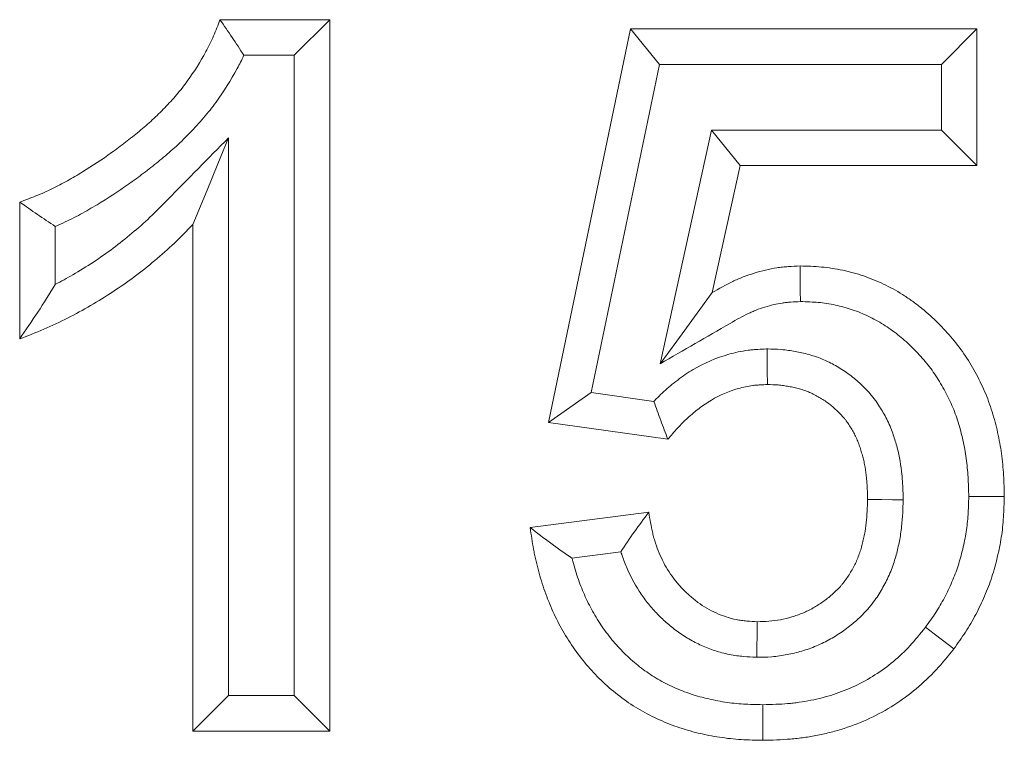
# Model space of a CAD drawing. Units: millimetres. Extents: x 75827 to 79242, y -10040 to -5462.
# Drawn here: x 77295 to 77322, y -5941 to -5920 of the extents above; entities that cross this region are included whole.
import ezdxf

# ---------------------------------------------------------------- set-up
doc = ezdxf.new("R2010")
doc.units = ezdxf.units.MM
doc.layers.add('DUENN-18', color=10, linetype='Continuous', lineweight=9)

msp = doc.modelspace()

# ---------------------------------------------------------------- linework, layer by layer
at = {"layer": 'DUENN-18', "color": 0, "linetype": 'Continuous'}
for p, q in [((77300.401, -5920.432), (77303.486, -5920.432)), ((77302.486, -5921.432), (77303.486, -5920.432)), ((77303.486, -5920.432), (77303.486, -5940.432)), ((77309.64, -5931.754), (77311.947, -5920.689)), ((77311.947, -5920.689), (77321.691, -5920.689)), ((77312.76, -5921.689), (77311.947, -5920.689)), ((77320.691, -5921.689), (77321.691, -5920.689)), ((77321.691, -5920.689), (77321.691, -5924.535)), ((77301.073, -5921.432), (77302.486, -5921.432)), ((77302.486, -5921.432), (77302.486, -5939.432)), ((77310.837, -5930.913), (77312.76, -5921.689)), ((77312.76, -5921.689), (77320.691, -5921.689)), ((77320.691, -5921.689), (77320.691, -5923.535)), ((77314.228, -5923.535), (77312.783, -5930.103)), ((77314.228, -5923.535), (77315.032, -5924.535)), ((77320.691, -5923.535), (77314.228, -5923.535)), ((77320.691, -5923.535), (77321.691, -5924.535)), ((77300.64, -5939.432), (77300.64, -5923.753)), ((77315.032, -5924.535), (77314.247, -5928.105)), ((77321.691, -5924.535), (77315.032, -5924.535)), ((77294.768, -5929.407), (77294.768, -5925.56)), ((77295.768, -5927.873), (77295.768, -5926.243)), ((77299.64, -5940.432), (77299.64, -5926.193)), ((77310.837, -5930.913), (77309.64, -5931.754)), ((77312.604, -5931.162), (77310.837, -5930.913)), ((77312.997, -5932.227), (77309.64, -5931.754)), ((77309.127, -5934.711), (77312.46, -5934.278)), ((77310.3, -5935.567), (77311.678, -5935.388)), ((77300.64, -5939.432), (77299.64, -5940.432)), ((77302.486, -5939.432), (77300.64, -5939.432)), ((77302.486, -5939.432), (77303.486, -5940.432)), ((77303.486, -5940.432), (77299.64, -5940.432))]:
    msp.add_line(p, q, dxfattribs=at)
at = {"layer": 'DUENN-18', "color": 0, "linetype": 'Continuous', "flags": 128}
for points in [[(77300.64, -5923.753), (77300.339, -5924.488), (77300.038, -5925.222), (77299.64, -5926.193)], [(77316.725, -5928.356), (77316.722, -5928.056), (77316.719, -5927.755), (77316.715, -5927.355)], [(77312.783, -5930.103), (77313.249, -5929.468), (77313.748, -5928.786), (77314.247, -5928.105)], [(77315.788, -5929.688), (77315.791, -5929.989), (77315.794, -5930.289), (77315.798, -5930.689)], [(77321.46, -5933.837), (77321.76, -5933.837), (77322.06, -5933.837), (77322.46, -5933.838)], [(77319.614, -5933.927), (77319.314, -5933.926), (77319.014, -5933.924), (77318.614, -5933.922)], [(77315.496, -5938.356), (77315.501, -5938.056), (77315.506, -5937.755), (77315.513, -5937.355)], [(77320.246, -5937.511), (77320.485, -5937.692), (77320.724, -5937.874), (77321.042, -5938.117)], [(77315.669, -5939.688), (77315.671, -5939.989), (77315.672, -5940.289), (77315.673, -5940.689)]]:
    msp.add_lwpolyline(points, dxfattribs=at)
at = {"layer": 'DUENN-18', "color": 0, "linetype": 'Continuous'}
for points, knots in [([(77294.768, -5925.56), (77294.921, -5925.503), (77295.074, -5925.446), (77295.302, -5925.354), (77295.377, -5925.323), (77295.527, -5925.257), (77295.601, -5925.223), (77295.822, -5925.117), (77295.967, -5925.041), (77296.253, -5924.881), (77296.394, -5924.798), (77296.812, -5924.541), (77297.084, -5924.36), (77297.483, -5924.074), (77297.614, -5923.976), (77297.873, -5923.777), (77298.001, -5923.675), (77298.19, -5923.518), (77298.253, -5923.466), (77298.376, -5923.358), (77298.437, -5923.304), (77298.557, -5923.193), (77298.616, -5923.137), (77298.733, -5923.022), (77298.791, -5922.964), (77298.905, -5922.847), (77298.961, -5922.788), (77299.072, -5922.667), (77299.126, -5922.606), (77299.285, -5922.419), (77299.386, -5922.29), (77299.675, -5921.894), (77299.849, -5921.617), (77300.083, -5921.185), (77300.156, -5921.038), (77300.286, -5920.739), (77300.344, -5920.585), (77300.401, -5920.432)], [0, 0, 0, 0, 0.0625, 0.0625, 0.09375, 0.09375, 0.125, 0.125, 0.1875, 0.1875, 0.25, 0.25, 0.375, 0.375, 0.4375, 0.4375, 0.5, 0.5, 0.53125, 0.53125, 0.5625, 0.5625, 0.59375, 0.59375, 0.625, 0.625, 0.65625, 0.65625, 0.6875, 0.6875, 0.75, 0.75, 0.875, 0.875, 0.9375, 0.9375, 1, 1, 1, 1]), ([(77301.073, -5921.432), (77300.965, -5921.264), (77300.856, -5921.097), (77300.743, -5920.93), (77300.631, -5920.764), (77300.516, -5920.598), (77300.401, -5920.432)], [0, 0, 0, 0, 0.000782666, 0.000782666, 0.000782666, 0.001565587, 0.001565587, 0.001565587, 0.001565587]), ([(77295.768, -5926.243), (77295.796, -5926.231), (77295.824, -5926.219), (77295.938, -5926.169), (77296.025, -5926.129), (77296.278, -5926.008), (77296.44, -5925.922), (77296.755, -5925.746), (77296.906, -5925.657), (77297.357, -5925.38), (77297.649, -5925.186), (77298.075, -5924.88), (77298.216, -5924.775), (77298.492, -5924.562), (77298.628, -5924.454), (77298.833, -5924.284), (77298.902, -5924.226), (77299.039, -5924.107), (77299.108, -5924.045), (77299.243, -5923.921), (77299.309, -5923.858), (77299.438, -5923.732), (77299.501, -5923.668), (77299.627, -5923.539), (77299.69, -5923.473), (77299.816, -5923.335), (77299.88, -5923.264), (77300.065, -5923.046), (77300.181, -5922.897), (77300.509, -5922.446), (77300.708, -5922.131), (77300.949, -5921.685), (77301.012, -5921.561), (77301.073, -5921.432)], [0.0834564, 0.0834564, 0.0834564, 0.0834564, 0.09375, 0.09375, 0.125, 0.125, 0.1875, 0.1875, 0.25, 0.25, 0.375, 0.375, 0.4375, 0.4375, 0.5, 0.5, 0.53125, 0.53125, 0.5625, 0.5625, 0.59375, 0.59375, 0.625, 0.625, 0.65625, 0.65625, 0.6875, 0.6875, 0.75, 0.75, 0.875, 0.875, 0.920659, 0.920659, 0.920659, 0.920659]), ([(77300.64, -5923.753), (77300.069, -5924.333), (77299.498, -5924.912), (77298.927, -5925.492), (77298.755, -5925.666), (77298.591, -5925.833), (77298.267, -5926.141), (77298.099, -5926.29), (77297.751, -5926.582), (77297.574, -5926.723), (77297.215, -5926.99), (77297.03, -5927.119), (77296.649, -5927.37), (77296.456, -5927.489), (77296.1, -5927.696), (77295.935, -5927.786), (77295.768, -5927.873)], [-0.414423, -0.414423, -0.414423, -0.414423, 0, 0, 0, 0.125, 0.125, 0.25, 0.25, 0.375, 0.375, 0.5, 0.5, 0.625, 0.625, 0.728396, 0.728396, 0.728396, 0.728396]), ([(77295.768, -5926.243), (77295.6, -5926.132), (77295.433, -5926.019), (77295.267, -5925.905), (77295.1, -5925.791), (77294.934, -5925.676), (77294.768, -5925.56)], [0, 0, 0, 0, 0.000785086, 0.000785086, 0.000785086, 0.001570244, 0.001570244, 0.001570244, 0.001570244]), ([(77299.64, -5926.193), (77299.468, -5926.368), (77299.295, -5926.543), (77298.94, -5926.881), (77298.756, -5927.044), (77298.381, -5927.36), (77298.189, -5927.512), (77297.795, -5927.805), (77297.594, -5927.945), (77297.184, -5928.215), (77296.975, -5928.344), (77296.551, -5928.591), (77296.335, -5928.707), (77295.898, -5928.93), (77295.676, -5929.036), (77295.226, -5929.23), (77294.997, -5929.318), (77294.768, -5929.407)], [0, 0, 0, 0, 0.125, 0.125, 0.25, 0.25, 0.375, 0.375, 0.5, 0.5, 0.625, 0.625, 0.75, 0.75, 0.875, 0.875, 1, 1, 1, 1]), ([(77314.247, -5928.105), (77314.436, -5927.996), (77314.625, -5927.887), (77314.87, -5927.769), (77314.919, -5927.747), (77315.019, -5927.704), (77315.069, -5927.683), (77315.222, -5927.624), (77315.325, -5927.588), (77315.533, -5927.524), (77315.638, -5927.494), (77315.85, -5927.444), (77315.957, -5927.423), (77316.118, -5927.399), (77316.172, -5927.393), (77316.28, -5927.381), (77316.334, -5927.377), (77316.497, -5927.365), (77316.606, -5927.36), (77316.715, -5927.355)], [0, 0, 0, 0, 0.25, 0.25, 0.3125, 0.3125, 0.375, 0.375, 0.5, 0.5, 0.625, 0.625, 0.75, 0.75, 0.8125, 0.8125, 0.875, 0.875, 1, 1, 1, 1]), ([(77316.715, -5927.355), (77316.917, -5927.361), (77317.119, -5927.366), (77317.52, -5927.403), (77317.72, -5927.435), (77318.115, -5927.519), (77318.31, -5927.572), (77318.597, -5927.668), (77318.692, -5927.703), (77318.879, -5927.779), (77318.971, -5927.819), (77319.153, -5927.906), (77319.243, -5927.953), (77319.42, -5928.05), (77319.507, -5928.101), (77319.678, -5928.208), (77319.762, -5928.264), (77319.926, -5928.381), (77320.007, -5928.442), (77320.244, -5928.63), (77320.395, -5928.764), (77320.685, -5929.044), (77320.824, -5929.191), (77321.087, -5929.498), (77321.21, -5929.658), (77321.438, -5929.991), (77321.544, -5930.163), (77321.739, -5930.516), (77321.828, -5930.697), (77321.987, -5931.068), (77322.057, -5931.258), (77322.147, -5931.547), (77322.175, -5931.644), (77322.227, -5931.839), (77322.251, -5931.937), (77322.317, -5932.232), (77322.353, -5932.431), (77322.394, -5932.731), (77322.406, -5932.831), (77322.425, -5933.032), (77322.433, -5933.132), (77322.45, -5933.434), (77322.455, -5933.636), (77322.46, -5933.838)], [0, 0, 0, 0, 0.0625, 0.0625, 0.125, 0.125, 0.1875, 0.1875, 0.21875, 0.21875, 0.25, 0.25, 0.28125, 0.28125, 0.3125, 0.3125, 0.34375, 0.34375, 0.375, 0.375, 0.4375, 0.4375, 0.5, 0.5, 0.5625, 0.5625, 0.625, 0.625, 0.6875, 0.6875, 0.75, 0.75, 0.78125, 0.78125, 0.8125, 0.8125, 0.875, 0.875, 0.90625, 0.90625, 0.9375, 0.9375, 1, 1, 1, 1]), ([(77295.768, -5927.873), (77295.608, -5928.137), (77295.445, -5928.397), (77295.11, -5928.907), (77294.939, -5929.157), (77294.768, -5929.407)], [0, 0, 0, 0, 0.5, 0.5, 1, 1, 1, 1]), ([(77312.783, -5930.103), (77313.438, -5929.726), (77314.092, -5929.348), (77314.747, -5928.971), (77314.936, -5928.862), (77315.103, -5928.766), (77315.29, -5928.677), (77315.327, -5928.66), (77315.403, -5928.627), (77315.442, -5928.611), (77315.561, -5928.565), (77315.642, -5928.537), (77315.81, -5928.485), (77315.894, -5928.461), (77316.056, -5928.423), (77316.135, -5928.408), (77316.249, -5928.391), (77316.287, -5928.386), (77316.37, -5928.377), (77316.414, -5928.374), (77316.541, -5928.365), (77316.63, -5928.36), (77316.725, -5928.356)], [-0.8665, -0.8665, -0.8665, -0.8665, 0, 0, 0, 0.25, 0.25, 0.3125, 0.3125, 0.375, 0.375, 0.5, 0.5, 0.625, 0.625, 0.75, 0.75, 0.8125, 0.8125, 0.875, 0.875, 0.985966, 0.985966, 0.985966, 0.985966]), ([(77316.725, -5928.356), (77316.912, -5928.361), (77317.078, -5928.367), (77317.386, -5928.395), (77317.548, -5928.42), (77317.87, -5928.489), (77318.029, -5928.532), (77318.261, -5928.61), (77318.337, -5928.638), (77318.486, -5928.698), (77318.558, -5928.73), (77318.703, -5928.8), (77318.776, -5928.837), (77318.92, -5928.916), (77318.991, -5928.959), (77319.131, -5929.046), (77319.199, -5929.092), (77319.333, -5929.186), (77319.398, -5929.235), (77319.593, -5929.39), (77319.723, -5929.505), (77319.969, -5929.743), (77320.086, -5929.867), (77320.305, -5930.122), (77320.404, -5930.251), (77320.593, -5930.528), (77320.684, -5930.675), (77320.849, -5930.973), (77320.923, -5931.123), (77321.055, -5931.43), (77321.112, -5931.586), (77321.188, -5931.83), (77321.212, -5931.913), (77321.257, -5932.082), (77321.278, -5932.168), (77321.335, -5932.425), (77321.366, -5932.594), (77321.401, -5932.852), (77321.412, -5932.939), (77321.428, -5933.114), (77321.435, -5933.201), (77321.45, -5933.463), (77321.455, -5933.645), (77321.46, -5933.837)], [0.0037615, 0.0037615, 0.0037615, 0.0037615, 0.0625, 0.0625, 0.125, 0.125, 0.1875, 0.1875, 0.21875, 0.21875, 0.25, 0.25, 0.28125, 0.28125, 0.3125, 0.3125, 0.34375, 0.34375, 0.375, 0.375, 0.4375, 0.4375, 0.5, 0.5, 0.5625, 0.5625, 0.625, 0.625, 0.6875, 0.6875, 0.75, 0.75, 0.78125, 0.78125, 0.8125, 0.8125, 0.875, 0.875, 0.90625, 0.90625, 0.9375, 0.9375, 0.9972697, 0.9972697, 0.9972697, 0.9972697]), ([(77315.788, -5929.688), (77315.78, -5929.689), (77315.771, -5929.689), (77315.762, -5929.689), (77315.693, -5929.692), (77315.616, -5929.694), (77315.49, -5929.702), (77315.446, -5929.705), (77315.354, -5929.713), (77315.306, -5929.718), (77315.162, -5929.737), (77315.068, -5929.753), (77314.884, -5929.791), (77314.796, -5929.813), (77314.357, -5929.937), (77314.021, -5930.084), (77313.56, -5930.356), (77313.412, -5930.456), (77313.205, -5930.613), (77313.139, -5930.666), (77313.01, -5930.774), (77312.948, -5930.829), (77312.825, -5930.941), (77312.765, -5930.999), (77312.671, -5931.092), (77312.637, -5931.127), (77312.604, -5931.162)], [-0.0080287, -0.0080287, -0.0080287, -0.0080287, 0, 0, 0, 0.0625, 0.0625, 0.09375, 0.09375, 0.125, 0.125, 0.1875, 0.1875, 0.25, 0.25, 0.5, 0.5, 0.625, 0.625, 0.6875, 0.6875, 0.75, 0.75, 0.8125, 0.8125, 0.848539, 0.848539, 0.848539, 0.848539]), ([(77319.614, -5933.927), (77319.614, -5933.92), (77319.614, -5933.913), (77319.614, -5933.906), (77319.612, -5933.805), (77319.611, -5933.694), (77319.603, -5933.516), (77319.6, -5933.454), (77319.591, -5933.331), (77319.585, -5933.27), (77319.566, -5933.089), (77319.55, -5932.972), (77319.519, -5932.784), (77319.507, -5932.72), (77319.479, -5932.589), (77319.463, -5932.523), (77319.429, -5932.397), (77319.412, -5932.336), (77319.376, -5932.219), (77319.358, -5932.163), (77319.316, -5932.041), (77319.293, -5931.977), (77319.24, -5931.844), (77319.208, -5931.773), (77319.145, -5931.643), (77319.113, -5931.582), (77319.049, -5931.466), (77319.018, -5931.413), (77318.946, -5931.296), (77318.907, -5931.235), (77318.84, -5931.141), (77318.816, -5931.109), (77318.768, -5931.046), (77318.744, -5931.016), (77318.67, -5930.929), (77318.621, -5930.875), (77318.523, -5930.773), (77318.474, -5930.725), (77318.324, -5930.585), (77318.223, -5930.5), (77318.055, -5930.374), (77317.996, -5930.332), (77317.876, -5930.253), (77317.817, -5930.217), (77317.698, -5930.148), (77317.64, -5930.116), (77317.517, -5930.054), (77317.453, -5930.023), (77317.318, -5929.964), (77317.247, -5929.936), (77317.108, -5929.887), (77317.038, -5929.865), (77316.9, -5929.826), (77316.832, -5929.81), (77316.702, -5929.781), (77316.64, -5929.769), (77316.52, -5929.747), (77316.458, -5929.737), (77316.326, -5929.718), (77316.257, -5929.71), (77316.04, -5929.692), (77315.916, -5929.691), (77315.815, -5929.689), (77315.806, -5929.689), (77315.797, -5929.688), (77315.788, -5929.688)], [-0.00435, -0.00435, -0.00435, -0.00435, 0, 0, 0, 0.0625, 0.0625, 0.09375, 0.09375, 0.125, 0.125, 0.1875, 0.1875, 0.21875, 0.21875, 0.25, 0.25, 0.28125, 0.28125, 0.3125, 0.3125, 0.34375, 0.34375, 0.375, 0.375, 0.40625, 0.40625, 0.4375, 0.4375, 0.46875, 0.46875, 0.484375, 0.484375, 0.5, 0.5, 0.53125, 0.53125, 0.5625, 0.5625, 0.625, 0.625, 0.65625, 0.65625, 0.6875, 0.6875, 0.71875, 0.71875, 0.75, 0.75, 0.78125, 0.78125, 0.8125, 0.8125, 0.84375, 0.84375, 0.875, 0.875, 0.90625, 0.90625, 0.9375, 0.9375, 1, 1, 1, 1.005466, 1.005466, 1.005466, 1.005466]), ([(77315.798, -5930.689), (77315.729, -5930.691), (77315.66, -5930.694), (77315.556, -5930.7), (77315.522, -5930.702), (77315.453, -5930.708), (77315.419, -5930.712), (77315.317, -5930.725), (77315.249, -5930.736), (77315.113, -5930.765), (77315.046, -5930.781), (77314.714, -5930.875), (77314.459, -5930.986), (77314.103, -5931.197), (77313.988, -5931.274), (77313.824, -5931.399), (77313.77, -5931.442), (77313.664, -5931.531), (77313.612, -5931.576), (77313.51, -5931.669), (77313.461, -5931.717), (77313.363, -5931.814), (77313.315, -5931.864), (77313.175, -5932.017), (77313.086, -5932.122), (77312.997, -5932.227)], [0, 0, 0, 0, 0.0625, 0.0625, 0.09375, 0.09375, 0.125, 0.125, 0.1875, 0.1875, 0.25, 0.25, 0.5, 0.5, 0.625, 0.625, 0.6875, 0.6875, 0.75, 0.75, 0.8125, 0.8125, 0.875, 0.875, 1, 1, 1, 1]), ([(77318.614, -5933.922), (77318.613, -5933.82), (77318.611, -5933.719), (77318.604, -5933.567), (77318.602, -5933.517), (77318.594, -5933.416), (77318.59, -5933.365), (77318.573, -5933.214), (77318.56, -5933.113), (77318.535, -5932.963), (77318.525, -5932.914), (77318.504, -5932.815), (77318.492, -5932.765), (77318.466, -5932.667), (77318.452, -5932.619), (77318.423, -5932.522), (77318.407, -5932.473), (77318.374, -5932.377), (77318.357, -5932.33), (77318.319, -5932.236), (77318.299, -5932.189), (77318.255, -5932.098), (77318.231, -5932.053), (77318.182, -5931.965), (77318.156, -5931.921), (77318.103, -5931.834), (77318.076, -5931.792), (77318.032, -5931.73), (77318.017, -5931.709), (77317.986, -5931.669), (77317.97, -5931.65), (77317.921, -5931.591), (77317.887, -5931.554), (77317.816, -5931.481), (77317.78, -5931.445), (77317.669, -5931.342), (77317.591, -5931.276), (77317.47, -5931.185), (77317.428, -5931.156), (77317.344, -5931.1), (77317.3, -5931.073), (77317.213, -5931.023), (77317.168, -5930.998), (77317.078, -5930.952), (77317.032, -5930.93), (77316.939, -5930.89), (77316.892, -5930.871), (77316.796, -5930.837), (77316.748, -5930.822), (77316.65, -5930.795), (77316.601, -5930.783), (77316.502, -5930.761), (77316.452, -5930.751), (77316.353, -5930.733), (77316.303, -5930.725), (77316.202, -5930.711), (77316.152, -5930.705), (77316, -5930.692), (77315.899, -5930.69), (77315.798, -5930.689)], [0, 0, 0, 0, 0.0625, 0.0625, 0.09375, 0.09375, 0.125, 0.125, 0.1875, 0.1875, 0.21875, 0.21875, 0.25, 0.25, 0.28125, 0.28125, 0.3125, 0.3125, 0.34375, 0.34375, 0.375, 0.375, 0.40625, 0.40625, 0.4375, 0.4375, 0.46875, 0.46875, 0.484375, 0.484375, 0.5, 0.5, 0.53125, 0.53125, 0.5625, 0.5625, 0.625, 0.625, 0.65625, 0.65625, 0.6875, 0.6875, 0.71875, 0.71875, 0.75, 0.75, 0.78125, 0.78125, 0.8125, 0.8125, 0.84375, 0.84375, 0.875, 0.875, 0.90625, 0.90625, 0.9375, 0.9375, 1, 1, 1, 1]), ([(77312.604, -5931.162), (77312.666, -5931.34), (77312.73, -5931.517), (77312.796, -5931.695), (77312.862, -5931.872), (77312.93, -5932.05), (77312.997, -5932.227)], [0, 0, 0, 0, 0.000756501, 0.000756501, 0.000756501, 0.001513123, 0.001513123, 0.001513123, 0.001513123]), ([(77321.46, -5933.837), (77321.455, -5934.018), (77321.45, -5934.188), (77321.429, -5934.511), (77321.412, -5934.672), (77321.363, -5934.986), (77321.33, -5935.147), (77321.252, -5935.479), (77321.208, -5935.638), (77321.112, -5935.934), (77321.054, -5936.084), (77320.922, -5936.391), (77320.851, -5936.539), (77320.699, -5936.826), (77320.618, -5936.965), (77320.447, -5937.229), (77320.35, -5937.364), (77320.246, -5937.511)], [0.0057591, 0.0057591, 0.0057591, 0.0057591, 0.125, 0.125, 0.25, 0.25, 0.375, 0.375, 0.5, 0.5, 0.625, 0.625, 0.75, 0.75, 0.875, 0.875, 0.9934621, 0.9934621, 0.9934621, 0.9934621]), ([(77322.46, -5933.838), (77322.455, -5934.029), (77322.45, -5934.22), (77322.425, -5934.602), (77322.405, -5934.792), (77322.347, -5935.17), (77322.308, -5935.358), (77322.22, -5935.73), (77322.17, -5935.915), (77322.051, -5936.278), (77321.982, -5936.457), (77321.831, -5936.808), (77321.749, -5936.981), (77321.57, -5937.319), (77321.473, -5937.485), (77321.264, -5937.805), (77321.153, -5937.961), (77321.042, -5938.117)], [0, 0, 0, 0, 0.125, 0.125, 0.25, 0.25, 0.375, 0.375, 0.5, 0.5, 0.625, 0.625, 0.75, 0.75, 0.875, 0.875, 1, 1, 1, 1]), ([(77315.496, -5938.356), (77315.507, -5938.356), (77315.519, -5938.355), (77315.531, -5938.355), (77315.639, -5938.353), (77315.77, -5938.352), (77316.068, -5938.328), (77316.212, -5938.307), (77316.49, -5938.254), (77316.626, -5938.221), (77316.831, -5938.161), (77316.9, -5938.139), (77317.038, -5938.091), (77317.108, -5938.064), (77317.313, -5937.978), (77317.445, -5937.913), (77317.701, -5937.769), (77317.825, -5937.69), (77318.057, -5937.524), (77318.164, -5937.439), (77318.38, -5937.25), (77318.486, -5937.149), (77318.617, -5937.004), (77318.644, -5936.974), (77318.695, -5936.912), (77318.721, -5936.88), (77318.794, -5936.785), (77318.839, -5936.722), (77318.921, -5936.6), (77318.958, -5936.541), (77319.03, -5936.42), (77319.066, -5936.358), (77319.168, -5936.165), (77319.231, -5936.029), (77319.312, -5935.82), (77319.338, -5935.749), (77319.382, -5935.61), (77319.402, -5935.542), (77319.438, -5935.41), (77319.453, -5935.347), (77319.483, -5935.22), (77319.497, -5935.156), (77319.536, -5934.958), (77319.557, -5934.818), (77319.602, -5934.417), (77319.608, -5934.164), (77319.614, -5933.948), (77319.614, -5933.941), (77319.614, -5933.934), (77319.614, -5933.927)], [-0.006769, -0.006769, -0.006769, -0.006769, 0, 0, 0, 0.0625, 0.0625, 0.125, 0.125, 0.1875, 0.1875, 0.21875, 0.21875, 0.25, 0.25, 0.3125, 0.3125, 0.375, 0.375, 0.4375, 0.4375, 0.5, 0.5, 0.515625, 0.515625, 0.53125, 0.53125, 0.5625, 0.5625, 0.59375, 0.59375, 0.625, 0.625, 0.6875, 0.6875, 0.71875, 0.71875, 0.75, 0.75, 0.78125, 0.78125, 0.8125, 0.8125, 0.875, 0.875, 1, 1, 1, 1.004078, 1.004078, 1.004078, 1.004078]), ([(77315.513, -5937.355), (77315.622, -5937.353), (77315.731, -5937.351), (77315.948, -5937.334), (77316.057, -5937.319), (77316.271, -5937.278), (77316.377, -5937.252), (77316.534, -5937.206), (77316.586, -5937.19), (77316.688, -5937.154), (77316.739, -5937.134), (77316.89, -5937.071), (77316.988, -5937.023), (77317.178, -5936.916), (77317.27, -5936.857), (77317.447, -5936.73), (77317.533, -5936.663), (77317.697, -5936.519), (77317.776, -5936.443), (77317.867, -5936.342), (77317.885, -5936.322), (77317.92, -5936.28), (77317.937, -5936.259), (77317.987, -5936.194), (77318.019, -5936.15), (77318.079, -5936.059), (77318.109, -5936.013), (77318.165, -5935.919), (77318.192, -5935.872), (77318.268, -5935.728), (77318.314, -5935.628), (77318.373, -5935.476), (77318.392, -5935.425), (77318.425, -5935.321), (77318.44, -5935.269), (77318.469, -5935.163), (77318.482, -5935.11), (77318.506, -5935.004), (77318.518, -5934.951), (77318.549, -5934.791), (77318.566, -5934.683), (77318.602, -5934.358), (77318.608, -5934.139), (77318.614, -5933.922)], [0, 0, 0, 0, 0.0625, 0.0625, 0.125, 0.125, 0.1875, 0.1875, 0.21875, 0.21875, 0.25, 0.25, 0.3125, 0.3125, 0.375, 0.375, 0.4375, 0.4375, 0.5, 0.5, 0.515625, 0.515625, 0.53125, 0.53125, 0.5625, 0.5625, 0.59375, 0.59375, 0.625, 0.625, 0.6875, 0.6875, 0.71875, 0.71875, 0.75, 0.75, 0.78125, 0.78125, 0.8125, 0.8125, 0.875, 0.875, 1, 1, 1, 1]), ([(77311.678, -5935.388), (77311.798, -5935.2), (77311.925, -5935.014), (77312.188, -5934.645), (77312.324, -5934.462), (77312.46, -5934.278)], [0, 0, 0, 0, 0.5, 0.5, 1, 1, 1, 1]), ([(77312.46, -5934.278), (77312.492, -5934.474), (77312.524, -5934.67), (77312.582, -5934.91), (77312.594, -5934.958), (77312.621, -5935.054), (77312.635, -5935.101), (77312.681, -5935.242), (77312.716, -5935.335), (77312.832, -5935.609), (77312.924, -5935.786), (77313.085, -5936.036), (77313.143, -5936.116), (77313.266, -5936.272), (77313.331, -5936.347), (77313.468, -5936.49), (77313.539, -5936.559), (77313.688, -5936.691), (77313.765, -5936.753), (77313.925, -5936.87), (77314.008, -5936.924), (77314.179, -5937.024), (77314.268, -5937.069), (77314.448, -5937.151), (77314.541, -5937.187), (77314.73, -5937.25), (77314.825, -5937.276), (77314.971, -5937.305), (77315.02, -5937.313), (77315.118, -5937.326), (77315.167, -5937.332), (77315.315, -5937.345), (77315.414, -5937.35), (77315.513, -5937.355)], [0, 0, 0, 0, 0.125, 0.125, 0.15625, 0.15625, 0.1875, 0.1875, 0.25, 0.25, 0.375, 0.375, 0.4375, 0.4375, 0.5, 0.5, 0.5625, 0.5625, 0.625, 0.625, 0.6875, 0.6875, 0.75, 0.75, 0.8125, 0.8125, 0.875, 0.875, 0.90625, 0.90625, 0.9375, 0.9375, 1, 1, 1, 1]), ([(77315.673, -5940.689), (77315.469, -5940.685), (77315.265, -5940.681), (77314.959, -5940.662), (77314.857, -5940.654), (77314.654, -5940.631), (77314.553, -5940.618), (77314.249, -5940.572), (77314.049, -5940.532), (77313.652, -5940.436), (77313.455, -5940.379), (77313.069, -5940.246), (77312.879, -5940.169), (77312.508, -5939.996), (77312.327, -5939.901), (77311.977, -5939.691), (77311.807, -5939.576), (77311.482, -5939.328), (77311.327, -5939.195), (77311.029, -5938.915), (77310.887, -5938.767), (77310.619, -5938.459), (77310.494, -5938.297), (77310.257, -5937.964), (77310.146, -5937.792), (77309.944, -5937.437), (77309.851, -5937.255), (77309.724, -5936.976), (77309.684, -5936.882), (77309.607, -5936.692), (77309.571, -5936.596), (77309.504, -5936.404), (77309.472, -5936.306), (77309.412, -5936.111), (77309.384, -5936.013), (77309.33, -5935.816), (77309.305, -5935.716), (77309.271, -5935.567), (77309.26, -5935.517), (77309.239, -5935.417), (77309.229, -5935.367), (77309.183, -5935.116), (77309.155, -5934.914), (77309.127, -5934.711)], [0, 0, 0, 0, 0.0625, 0.0625, 0.09375, 0.09375, 0.125, 0.125, 0.1875, 0.1875, 0.25, 0.25, 0.3125, 0.3125, 0.375, 0.375, 0.4375, 0.4375, 0.5, 0.5, 0.5625, 0.5625, 0.625, 0.625, 0.6875, 0.6875, 0.75, 0.75, 0.78125, 0.78125, 0.8125, 0.8125, 0.84375, 0.84375, 0.875, 0.875, 0.90625, 0.90625, 0.921875, 0.921875, 0.9375, 0.9375, 1, 1, 1, 1]), ([(77310.3, -5935.567), (77310.097, -5935.43), (77309.898, -5935.29), (77309.509, -5935.003), (77309.318, -5934.857), (77309.127, -5934.711)], [0, 0, 0, 0, 0.5, 0.5, 1, 1, 1, 1]), ([(77315.669, -5939.688), (77315.473, -5939.685), (77315.291, -5939.681), (77315.035, -5939.665), (77314.95, -5939.658), (77314.777, -5939.639), (77314.69, -5939.628), (77314.429, -5939.587), (77314.255, -5939.553), (77313.916, -5939.471), (77313.749, -5939.423), (77313.428, -5939.312), (77313.271, -5939.248), (77312.96, -5939.103), (77312.809, -5939.024), (77312.523, -5938.853), (77312.385, -5938.759), (77312.119, -5938.556), (77311.989, -5938.445), (77311.738, -5938.209), (77311.62, -5938.086), (77311.398, -5937.83), (77311.291, -5937.693), (77311.09, -5937.41), (77310.998, -5937.267), (77310.828, -5936.969), (77310.749, -5936.813), (77310.64, -5936.574), (77310.606, -5936.494), (77310.541, -5936.333), (77310.51, -5936.252), (77310.452, -5936.086), (77310.425, -5936.002), (77310.372, -5935.829), (77310.346, -5935.741), (77310.315, -5935.624), (77310.307, -5935.596), (77310.3, -5935.567)], [0.0022666, 0.0022666, 0.0022666, 0.0022666, 0.0625, 0.0625, 0.09375, 0.09375, 0.125, 0.125, 0.1875, 0.1875, 0.25, 0.25, 0.3125, 0.3125, 0.375, 0.375, 0.4375, 0.4375, 0.5, 0.5, 0.5625, 0.5625, 0.625, 0.625, 0.6875, 0.6875, 0.75, 0.75, 0.78125, 0.78125, 0.8125, 0.8125, 0.84375, 0.84375, 0.875, 0.875, 0.8851569, 0.8851569, 0.8851569, 0.8851569]), ([(77311.678, -5935.388), (77311.685, -5935.412), (77311.693, -5935.436), (77311.74, -5935.58), (77311.784, -5935.699), (77311.932, -5936.049), (77312.05, -5936.276), (77312.262, -5936.605), (77312.339, -5936.712), (77312.501, -5936.917), (77312.586, -5937.015), (77312.763, -5937.201), (77312.854, -5937.289), (77313.047, -5937.46), (77313.149, -5937.542), (77313.363, -5937.698), (77313.476, -5937.772), (77313.707, -5937.906), (77313.825, -5937.967), (77314.067, -5938.076), (77314.191, -5938.125), (77314.45, -5938.211), (77314.585, -5938.248), (77314.796, -5938.29), (77314.867, -5938.301), (77315.001, -5938.32), (77315.066, -5938.327), (77315.25, -5938.343), (77315.361, -5938.349), (77315.46, -5938.354), (77315.472, -5938.355), (77315.484, -5938.355), (77315.496, -5938.356)], [0.1752941, 0.1752941, 0.1752941, 0.1752941, 0.1875, 0.1875, 0.25, 0.25, 0.375, 0.375, 0.4375, 0.4375, 0.5, 0.5, 0.5625, 0.5625, 0.625, 0.625, 0.6875, 0.6875, 0.75, 0.75, 0.8125, 0.8125, 0.875, 0.875, 0.90625, 0.90625, 0.9375, 0.9375, 1, 1, 1, 1.0073816, 1.0073816, 1.0073816, 1.0073816]), ([(77320.246, -5937.511), (77320.091, -5937.702), (77319.947, -5937.878), (77319.662, -5938.187), (77319.506, -5938.335), (77319.012, -5938.748), (77318.646, -5938.98), (77318.059, -5939.256), (77317.86, -5939.335), (77317.552, -5939.434), (77317.448, -5939.464), (77317.235, -5939.519), (77317.126, -5939.543), (77316.908, -5939.586), (77316.799, -5939.605), (77316.635, -5939.628), (77316.581, -5939.635), (77316.472, -5939.647), (77316.419, -5939.653), (77316.151, -5939.675), (77315.919, -5939.682), (77315.669, -5939.688)], [0.0048417, 0.0048417, 0.0048417, 0.0048417, 0.125, 0.125, 0.25, 0.25, 0.5, 0.5, 0.625, 0.625, 0.6875, 0.6875, 0.75, 0.75, 0.8125, 0.8125, 0.84375, 0.84375, 0.875, 0.875, 0.9964105, 0.9964105, 0.9964105, 0.9964105]), ([(77321.042, -5938.117), (77320.88, -5938.317), (77320.717, -5938.518), (77320.368, -5938.897), (77320.181, -5939.075), (77319.586, -5939.571), (77319.147, -5939.85), (77318.447, -5940.179), (77318.206, -5940.274), (77317.838, -5940.393), (77317.714, -5940.428), (77317.464, -5940.492), (77317.338, -5940.52), (77317.085, -5940.571), (77316.958, -5940.593), (77316.767, -5940.62), (77316.703, -5940.628), (77316.574, -5940.642), (77316.51, -5940.649), (77316.189, -5940.675), (77315.931, -5940.682), (77315.673, -5940.689)], [0, 0, 0, 0, 0.125, 0.125, 0.25, 0.25, 0.5, 0.5, 0.625, 0.625, 0.6875, 0.6875, 0.75, 0.75, 0.8125, 0.8125, 0.84375, 0.84375, 0.875, 0.875, 1, 1, 1, 1])]:
    msp.add_open_spline(points, degree=3, knots=knots, dxfattribs=at)

doc.saveas('drawing.dxf')
